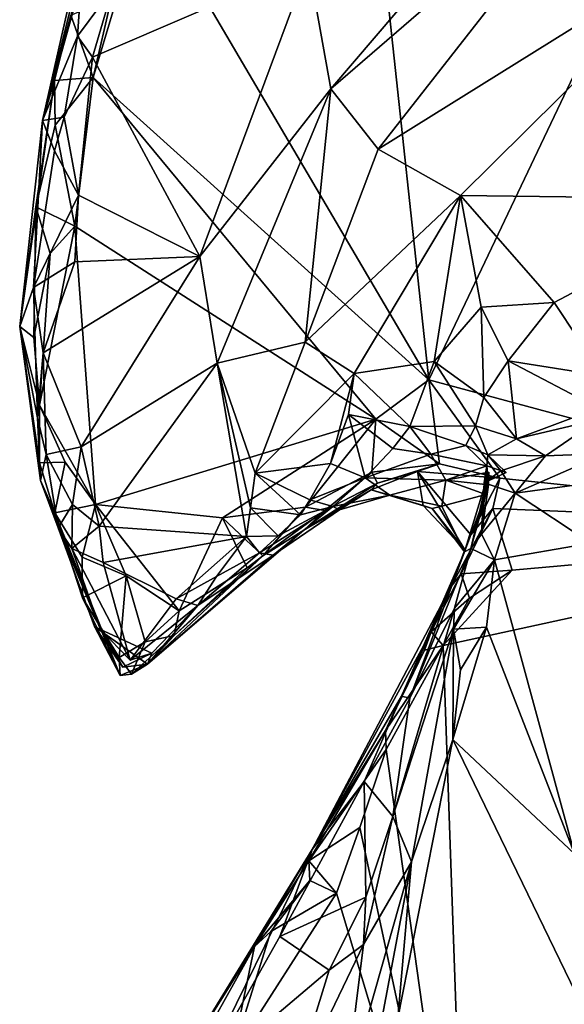
# Model space of a CAD drawing. Units: metres. Extents: x 23 to 32.4, y -22.8 to 12.9.
# Drawn here: x 23.9 to 24.6, y -14.1 to -12.9 of the extents above; entities that cross this region are included whole.
import ezdxf

# ---------------------------------------------------------------- set-up
doc = ezdxf.new("R2010")
doc.units = ezdxf.units.M

msp = doc.modelspace()

# ---------------------------------------------------------------- linework, layer by layer
at = {"layer": '1'}
for points in [[(24.0858, -12.739, -1.3346), (24.331, -12.3052, -1.3448), (24.4432, -13.3478, -1.3309)], [(24.4432, -13.3478, -1.3309), (24.331, -12.3052, -1.3448), (24.9317, -12.3208, -1.3534)], [(25.1414, -13.5363, -1.3362), (24.4432, -13.3478, -1.3309), (24.9317, -12.3208, -1.3534)], [(24.2909, -12.8211, -0.9527), (24.3192, -12.9792, -0.9133), (24.711, -12.5204, -0.896)], [(24.3192, -12.9792, -0.9133), (24.6891, -12.6593, -0.8615), (24.711, -12.5204, -0.896)], [(24.0289, -12.7202, -1.2672), (23.9544, -13.0192, -1.1104), (24.036, -12.657, -1.1634)], [(24.036, -12.657, -1.1634), (23.9544, -13.0192, -1.1104), (24.0032, -12.8438, -1.0476)], [(24.3192, -12.9792, -0.9133), (24.3793, -13.0556, -0.8518), (24.6891, -12.6593, -0.8615)], [(24.6891, -12.6593, -0.8615), (24.3793, -13.0556, -0.8518), (24.8198, -12.7807, -0.7279)], [(23.9901, -12.8858, -1.2792), (23.9544, -13.0192, -1.1104), (24.0289, -12.7202, -1.2672)], [(24.0415, -12.864, -1.3294), (24.0858, -12.739, -1.3346), (24.0185, -12.9646, -1.3292)], [(24.0185, -12.9646, -1.3292), (24.0858, -12.739, -1.3346), (24.4432, -13.3478, -1.3309)], [(24.3793, -13.0556, -0.8518), (24.4835, -13.1144, -0.7464), (24.8198, -12.7807, -0.7279)], [(24.8198, -12.7807, -0.7279), (24.4835, -13.1144, -0.7464), (24.8499, -13.1191, -0.4988)], [(24.0427, -12.8526, -0.9809), (24.0175, -12.9391, -0.9828), (24.2909, -12.8211, -0.9527)], [(24.0175, -12.9391, -0.9828), (24.1533, -13.1915, -0.9277), (24.2909, -12.8211, -0.9527)], [(24.2909, -12.8211, -0.9527), (24.1533, -13.1915, -0.9277), (24.3192, -12.9792, -0.9133)], [(23.9544, -13.0192, -1.1104), (23.9985, -12.9126, -0.9999), (24.0032, -12.8438, -1.0476)], [(24.0032, -12.8438, -1.0476), (23.9985, -12.9126, -0.9999), (24.0427, -12.8526, -0.9809)], [(23.9985, -12.9126, -0.9999), (24.0175, -12.9391, -0.9828), (24.0427, -12.8526, -0.9809)], [(24.0185, -12.9646, -1.3292), (23.9901, -12.8858, -1.2792), (24.0415, -12.864, -1.3294)], [(23.9696, -12.9686, -1.2646), (23.9544, -13.0192, -1.1104), (23.9901, -12.8858, -1.2792)], [(23.9696, -12.9686, -1.2646), (23.9901, -12.8858, -1.2792), (24.0185, -12.9646, -1.3292)], [(23.9544, -13.0192, -1.1104), (23.9819, -13.0152, -0.9908), (23.9985, -12.9126, -0.9999)], [(23.9985, -12.9126, -0.9999), (23.9819, -13.0152, -0.9908), (24.0175, -12.9391, -0.9828)], [(23.9819, -13.0152, -0.9908), (23.9997, -13.1137, -0.9726), (24.0175, -12.9391, -0.9828)], [(24.0175, -12.9391, -0.9828), (23.9997, -13.1137, -0.9726), (24.1533, -13.1915, -0.9277)], [(23.9457, -13.1287, -1.2805), (23.9254, -13.2804, -1.2342), (23.9696, -12.9686, -1.2646)], [(23.9696, -12.9686, -1.2646), (23.9254, -13.2804, -1.2342), (23.9544, -13.0192, -1.1104)], [(23.9457, -13.1287, -1.2805), (23.9696, -12.9686, -1.2646), (23.9702, -13.025, -1.3221)], [(23.9702, -13.025, -1.3221), (23.9696, -12.9686, -1.2646), (24.0185, -12.9646, -1.3292)], [(23.9952, -13.1531, -1.3259), (23.9702, -13.025, -1.3221), (24.0185, -12.9646, -1.3292)], [(24.3763, -13.3977, -1.3297), (23.9952, -13.1531, -1.3259), (24.0185, -12.9646, -1.3292)], [(24.3763, -13.3977, -1.3297), (24.0185, -12.9646, -1.3292), (24.4432, -13.3478, -1.3309)], [(24.1533, -13.1915, -0.9277), (24.1753, -13.3268, -0.8833), (24.3192, -12.9792, -0.9133)], [(24.3192, -12.9792, -0.9133), (24.1753, -13.3268, -0.8833), (24.2868, -13.3001, -0.807)], [(24.3192, -12.9792, -0.9133), (24.2868, -13.3001, -0.807), (24.3793, -13.0556, -0.8518)], [(23.9254, -13.2804, -1.2342), (23.9428, -13.2308, -1.0157), (23.9544, -13.0192, -1.1104)], [(23.9544, -13.0192, -1.1104), (23.9428, -13.2308, -1.0157), (23.9695, -13.0578, -1.0015)], [(23.9544, -13.0192, -1.1104), (23.9695, -13.0578, -1.0015), (23.9819, -13.0152, -0.9908)], [(23.9819, -13.0152, -0.9908), (23.9695, -13.0578, -1.0015), (23.9997, -13.1137, -0.9726)], [(23.9457, -13.1287, -1.2805), (23.9702, -13.025, -1.3221), (23.9952, -13.1531, -1.3259)], [(23.9695, -13.0578, -1.0015), (23.9428, -13.2308, -1.0157), (23.9997, -13.1137, -0.9726)], [(24.3793, -13.0556, -0.8518), (24.2868, -13.3001, -0.807), (24.4835, -13.1144, -0.7464)], [(23.9953, -13.1983, -0.9708), (23.9997, -13.1137, -0.9726), (23.9428, -13.2308, -1.0157)], [(23.9997, -13.1137, -0.9726), (23.9953, -13.1983, -0.9708), (24.1533, -13.1915, -0.9277)], [(24.2868, -13.3001, -0.807), (24.3488, -13.3397, -0.7312), (24.4835, -13.1144, -0.7464)], [(24.4835, -13.1144, -0.7464), (24.3488, -13.3397, -0.7312), (24.4501, -13.3248, -0.6566)], [(24.4835, -13.1144, -0.7464), (24.4501, -13.3248, -0.6566), (24.5097, -13.2559, -0.6452)], [(24.4835, -13.1144, -0.7464), (24.5097, -13.2559, -0.6452), (24.6019, -13.2497, -0.5761)], [(24.4835, -13.1144, -0.7464), (24.6019, -13.2497, -0.5761), (24.8499, -13.1191, -0.4988)], [(24.6019, -13.2497, -0.5761), (24.6638, -13.3428, -0.5127), (24.8499, -13.1191, -0.4988)], [(23.9434, -13.2942, -1.31), (23.9254, -13.2804, -1.2342), (23.9457, -13.1287, -1.2805)], [(23.9434, -13.2942, -1.31), (23.9457, -13.1287, -1.2805), (23.9638, -13.1876, -1.3219)], [(23.9638, -13.1876, -1.3219), (23.9457, -13.1287, -1.2805), (23.9952, -13.1531, -1.3259)], [(24.0215, -13.5056, -1.3184), (23.9506, -13.3799, -1.3072), (23.9952, -13.1531, -1.3259)], [(23.9506, -13.3799, -1.3072), (23.9638, -13.1876, -1.3219), (23.9952, -13.1531, -1.3259)], [(24.0215, -13.5056, -1.3184), (23.9952, -13.1531, -1.3259), (24.3763, -13.3977, -1.3297)], [(23.9434, -13.2942, -1.31), (23.9638, -13.1876, -1.3219), (23.9506, -13.3799, -1.3072)], [(23.9551, -13.3137, -0.9734), (24.0034, -13.4327, -0.9318), (24.1533, -13.1915, -0.9277)], [(23.9551, -13.3137, -0.9734), (24.1533, -13.1915, -0.9277), (23.9953, -13.1983, -0.9708)], [(24.1533, -13.1915, -0.9277), (24.0034, -13.4327, -0.9318), (24.1753, -13.3268, -0.8833)], [(23.9428, -13.2308, -1.0157), (23.9551, -13.3137, -0.9734), (23.9953, -13.1983, -0.9708)], [(23.9428, -13.2308, -1.0157), (23.9254, -13.2804, -1.2342), (23.9478, -13.3961, -1.0007)], [(23.9428, -13.2308, -1.0157), (23.9478, -13.3961, -1.0007), (23.9551, -13.3137, -0.9734)], [(24.4501, -13.3248, -0.6566), (24.513, -13.37, -0.6284), (24.5097, -13.2559, -0.6452)], [(24.5097, -13.2559, -0.6452), (24.544, -13.3236, -0.5989), (24.6019, -13.2497, -0.5761)], [(24.5097, -13.2559, -0.6452), (24.513, -13.37, -0.6284), (24.544, -13.3236, -0.5989)], [(24.6019, -13.2497, -0.5761), (24.544, -13.3236, -0.5989), (24.6638, -13.3428, -0.5127)], [(23.9506, -13.3799, -1.3072), (23.9254, -13.2804, -1.2342), (23.9434, -13.2942, -1.31)], [(23.9254, -13.2804, -1.2342), (23.9506, -13.3799, -1.3072), (23.9506, -13.4529, -1.2409)], [(23.9254, -13.2804, -1.2342), (23.9506, -13.4529, -1.2409), (23.9518, -13.4755, -1.1462)], [(23.9478, -13.3961, -1.0007), (23.9254, -13.2804, -1.2342), (23.9518, -13.4755, -1.1462)], [(24.1753, -13.3268, -0.8833), (24.2234, -13.4659, -0.8003), (24.2868, -13.3001, -0.807)], [(24.2868, -13.3001, -0.807), (24.2234, -13.4659, -0.8003), (24.3488, -13.3397, -0.7312)], [(23.9478, -13.3961, -1.0007), (23.9588, -13.4424, -0.9753), (23.9551, -13.3137, -0.9734)], [(23.9551, -13.3137, -0.9734), (23.9588, -13.4424, -0.9753), (24.0034, -13.4327, -0.9318)], [(24.0034, -13.4327, -0.9318), (24.026, -13.5331, -0.9009), (24.1753, -13.3268, -0.8833)], [(24.1753, -13.3268, -0.8833), (24.026, -13.5331, -0.9009), (24.2124, -13.5461, -0.7936)], [(24.1753, -13.3268, -0.8833), (24.2124, -13.5461, -0.7936), (24.2175, -13.51, -0.7956)], [(24.1753, -13.3268, -0.8833), (24.2175, -13.51, -0.7956), (24.2234, -13.4659, -0.8003)], [(24.3488, -13.3397, -0.7312), (24.4194, -13.407, -0.6701), (24.4501, -13.3248, -0.6566)], [(24.4501, -13.3248, -0.6566), (24.4194, -13.407, -0.6701), (24.5024, -13.406, -0.6436)], [(24.4501, -13.3248, -0.6566), (24.5024, -13.406, -0.6436), (24.513, -13.37, -0.6284)], [(24.544, -13.3236, -0.5989), (24.513, -13.37, -0.6284), (24.5545, -13.4227, -0.6207)], [(24.544, -13.3236, -0.5989), (24.5545, -13.4227, -0.6207), (24.6581, -13.3839, -0.5428)], [(24.544, -13.3236, -0.5989), (24.6581, -13.3839, -0.5428), (24.6638, -13.3428, -0.5127)], [(24.3488, -13.3397, -0.7312), (24.2234, -13.4659, -0.8003), (24.3188, -13.4539, -0.7281)], [(24.3488, -13.3397, -0.7312), (24.3188, -13.4539, -0.7281), (24.3418, -13.3919, -0.7179)], [(24.3488, -13.3397, -0.7312), (24.3418, -13.3919, -0.7179), (24.4194, -13.407, -0.6701)], [(24.4567, -13.4541, -1.3005), (24.3763, -13.3977, -1.3297), (24.4432, -13.3478, -1.3309)], [(24.4567, -13.4541, -1.3005), (24.4432, -13.3478, -1.3309), (24.5331, -13.4725, -1.3266)], [(24.5331, -13.4725, -1.3266), (24.4432, -13.3478, -1.3309), (25.1414, -13.5363, -1.3362)], [(24.513, -13.37, -0.6284), (24.5024, -13.406, -0.6436), (24.5545, -13.4227, -0.6207)], [(23.9506, -13.4529, -1.2409), (23.9506, -13.3799, -1.3072), (23.9831, -13.4521, -1.3158)], [(23.9831, -13.4521, -1.3158), (23.9506, -13.3799, -1.3072), (24.0215, -13.5056, -1.3184)], [(24.6581, -13.3839, -0.5428), (24.5545, -13.4227, -0.6207), (24.6581, -13.3981, -0.5601)], [(23.9478, -13.3961, -1.0007), (23.9518, -13.4755, -1.1462), (23.9588, -13.4424, -0.9753)], [(24.3418, -13.3919, -0.7179), (24.3188, -13.4539, -0.7281), (24.3628, -13.4719, -0.7278)], [(24.3418, -13.3919, -0.7179), (24.3628, -13.4719, -0.7278), (24.3976, -13.4349, -0.684)], [(24.3418, -13.3919, -0.7179), (24.3976, -13.4349, -0.684), (24.4194, -13.407, -0.6701)], [(24.0215, -13.5056, -1.3184), (24.3763, -13.3977, -1.3297), (24.1821, -13.5226, -1.3186)], [(24.1821, -13.5226, -1.3186), (24.3763, -13.3977, -1.3297), (24.2872, -13.5092, -1.3186)], [(24.2872, -13.5092, -1.3186), (24.3763, -13.3977, -1.3297), (24.3711, -13.4646, -1.3162)], [(24.3711, -13.4646, -1.3162), (24.3763, -13.3977, -1.3297), (24.4567, -13.4541, -1.3005)], [(24.4194, -13.407, -0.6701), (24.3976, -13.4349, -0.684), (24.4461, -13.442, -0.6859)], [(24.5024, -13.406, -0.6436), (24.4194, -13.407, -0.6701), (24.4902, -13.4311, -0.6574)], [(24.4194, -13.407, -0.6701), (24.4461, -13.442, -0.6859), (24.4902, -13.4311, -0.6574)], [(24.5024, -13.406, -0.6436), (24.4902, -13.4311, -0.6574), (24.518, -13.443, -0.659)], [(24.5024, -13.406, -0.6436), (24.518, -13.443, -0.659), (24.5545, -13.4227, -0.6207)], [(24.6581, -13.3981, -0.5601), (24.5545, -13.4227, -0.6207), (24.5909, -13.4443, -0.6314)], [(24.6581, -13.3981, -0.5601), (24.5909, -13.4443, -0.6314), (24.6674, -13.4412, -0.6165)], [(23.9588, -13.4424, -0.9753), (23.9922, -13.5059, -0.9318), (24.0034, -13.4327, -0.9318)], [(24.0034, -13.4327, -0.9318), (23.9922, -13.5059, -0.9318), (24.026, -13.5331, -0.9009)], [(24.3976, -13.4349, -0.684), (24.3628, -13.4719, -0.7278), (24.4461, -13.442, -0.6859)], [(24.4902, -13.4311, -0.6574), (24.4461, -13.442, -0.6859), (24.5166, -13.4566, -0.7128)], [(24.518, -13.443, -0.659), (24.4902, -13.4311, -0.6574), (24.5166, -13.4566, -0.7128)], [(24.5545, -13.4227, -0.6207), (24.518, -13.443, -0.659), (24.5909, -13.4443, -0.6314)], [(23.9588, -13.4424, -0.9753), (23.9518, -13.4755, -1.1462), (23.9741, -13.5355, -1.0241)], [(23.9588, -13.4424, -0.9753), (23.9741, -13.5355, -1.0241), (23.9922, -13.5059, -0.9318)], [(24.4461, -13.442, -0.6859), (24.3628, -13.4719, -0.7278), (24.4648, -13.475, -0.8043)], [(24.4648, -13.475, -0.8043), (24.5166, -13.4566, -0.7128), (24.4461, -13.442, -0.6859)], [(24.518, -13.443, -0.659), (24.5166, -13.4566, -0.7128), (24.5411, -13.4653, -0.6739)], [(24.518, -13.443, -0.659), (24.5345, -13.4633, -0.6486), (24.5909, -13.4443, -0.6314)], [(24.518, -13.443, -0.659), (24.5411, -13.4653, -0.6739), (24.5345, -13.4633, -0.6486)], [(24.5345, -13.4633, -0.6486), (24.5526, -13.4916, -0.6508), (24.5909, -13.4443, -0.6314)], [(24.5909, -13.4443, -0.6314), (24.5526, -13.4916, -0.6508), (24.6674, -13.4412, -0.6165)], [(24.6674, -13.4412, -0.6165), (24.5526, -13.4916, -0.6508), (24.6842, -13.4737, -0.6154)], [(23.9699, -13.5164, -1.2858), (23.9506, -13.4529, -1.2409), (23.9831, -13.4521, -1.3158)], [(23.9518, -13.4755, -1.1462), (23.9506, -13.4529, -1.2409), (23.9699, -13.5164, -1.2858)], [(23.9699, -13.5164, -1.2858), (23.9831, -13.4521, -1.3158), (24.0215, -13.5056, -1.3184)], [(24.2234, -13.4659, -0.8003), (24.2926, -13.4999, -0.7502), (24.3188, -13.4539, -0.7281)], [(24.3188, -13.4539, -0.7281), (24.2926, -13.4999, -0.7502), (24.3628, -13.4719, -0.7278)], [(24.3784, -13.4787, -1.2861), (24.3711, -13.4646, -1.3162), (24.4567, -13.4541, -1.3005)], [(24.3784, -13.4787, -1.2861), (24.4567, -13.4541, -1.3005), (24.4291, -13.464, -1.1827)], [(24.4567, -13.4541, -1.3005), (24.5331, -13.4725, -1.3266), (24.4291, -13.464, -1.1827)], [(24.5187, -13.4809, -0.7533), (24.5166, -13.4566, -0.7128), (24.4648, -13.475, -0.8043)], [(24.5187, -13.4809, -0.7533), (24.51, -13.5432, -0.7246), (24.5166, -13.4566, -0.7128)], [(24.51, -13.5432, -0.7246), (24.5133, -13.4784, -0.6598), (24.5166, -13.4566, -0.7128)], [(24.5166, -13.4566, -0.7128), (24.5133, -13.4784, -0.6598), (24.5411, -13.4653, -0.6739)], [(24.2234, -13.4659, -0.8003), (24.2175, -13.51, -0.7956), (24.2809, -13.519, -0.7773)], [(24.2234, -13.4659, -0.8003), (24.2809, -13.519, -0.7773), (24.2926, -13.4999, -0.7502)], [(24.3117, -13.5134, -1.2856), (24.2872, -13.5092, -1.3186), (24.3711, -13.4646, -1.3162)], [(24.2926, -13.4999, -0.7502), (24.3219, -13.5083, -0.8086), (24.3628, -13.4719, -0.7278)], [(24.3117, -13.5134, -1.2856), (24.3711, -13.4646, -1.3162), (24.3784, -13.4787, -1.2861)], [(24.3219, -13.5083, -0.8086), (24.394, -13.4938, -0.8935), (24.3628, -13.4719, -0.7278)], [(24.3628, -13.4719, -0.7278), (24.394, -13.4938, -0.8935), (24.4648, -13.475, -0.8043)], [(24.3784, -13.4787, -1.2861), (24.4291, -13.464, -1.1827), (24.3702, -13.487, -1.0177)], [(24.4364, -13.507, -1.0802), (24.3702, -13.487, -1.0177), (24.4291, -13.464, -1.1827)], [(24.5331, -13.4725, -1.3266), (24.4966, -13.544, -1.2011), (24.4291, -13.464, -1.1827)], [(24.4966, -13.544, -1.2011), (24.489, -13.5631, -1.1719), (24.4291, -13.464, -1.1827)], [(24.4291, -13.464, -1.1827), (24.489, -13.5631, -1.1719), (24.4364, -13.507, -1.0802)], [(24.4648, -13.475, -0.8043), (24.5157, -13.4932, -0.921), (24.5194, -13.4646, -0.8331)], [(24.4648, -13.475, -0.8043), (24.5194, -13.4646, -0.8331), (24.5187, -13.4809, -0.7533)], [(24.4887, -13.5659, -0.9735), (24.4967, -13.5613, -0.7689), (24.5194, -13.4646, -0.8331)], [(24.5157, -13.4932, -0.921), (24.4887, -13.5659, -0.9735), (24.5194, -13.4646, -0.8331)], [(24.5194, -13.4646, -0.8331), (24.4967, -13.5613, -0.7689), (24.5187, -13.4809, -0.7533)], [(24.5411, -13.4653, -0.6739), (24.5133, -13.4784, -0.6598), (24.5345, -13.4633, -0.6486)], [(24.5133, -13.4784, -0.6598), (24.5526, -13.4916, -0.6508), (24.5345, -13.4633, -0.6486)], [(23.9518, -13.4755, -1.1462), (23.9699, -13.5164, -1.2858), (24.0526, -13.7223, -1.2245)], [(23.9741, -13.5355, -1.0241), (23.9518, -13.4755, -1.1462), (24.0526, -13.7223, -1.2245)], [(24.3117, -13.5134, -1.2856), (24.3784, -13.4787, -1.2861), (24.2852, -13.5382, -1.1552)], [(24.2852, -13.5382, -1.1552), (24.3784, -13.4787, -1.2861), (24.3702, -13.487, -1.0177)], [(24.394, -13.4938, -0.8935), (24.46, -13.5079, -0.9377), (24.4648, -13.475, -0.8043)], [(24.5157, -13.4932, -0.921), (24.4648, -13.475, -0.8043), (24.46, -13.5079, -0.9377)], [(24.5245, -13.5108, -1.3246), (24.4966, -13.544, -1.2011), (24.5331, -13.4725, -1.3266)], [(24.5187, -13.4809, -0.7533), (24.4967, -13.5613, -0.7689), (24.51, -13.5432, -0.7246)], [(24.5133, -13.4784, -0.6598), (24.51, -13.5432, -0.7246), (24.5526, -13.4916, -0.6508)], [(24.5245, -13.5108, -1.3246), (24.5331, -13.4725, -1.3266), (25.1414, -13.5363, -1.3362)], [(24.5526, -13.4916, -0.6508), (24.6484, -13.5546, -0.6359), (24.6842, -13.4737, -0.6154)], [(24.3301, -13.5126, -0.9467), (24.2852, -13.5382, -1.1552), (24.3702, -13.487, -1.0177)], [(24.3219, -13.5083, -0.8086), (24.3301, -13.5126, -0.9467), (24.394, -13.4938, -0.8935)], [(24.3702, -13.487, -1.0177), (24.394, -13.4938, -0.8935), (24.3301, -13.5126, -0.9467)], [(24.394, -13.4938, -0.8935), (24.3702, -13.487, -1.0177), (24.4477, -13.5108, -0.9964)], [(24.4477, -13.5108, -0.9964), (24.3702, -13.487, -1.0177), (24.4364, -13.507, -1.0802)], [(24.394, -13.4938, -0.8935), (24.4477, -13.5108, -0.9964), (24.46, -13.5079, -0.9377)], [(24.46, -13.5079, -0.9377), (24.4887, -13.5659, -0.9735), (24.5157, -13.4932, -0.921)], [(24.51, -13.5432, -0.7246), (24.5263, -13.5759, -0.6555), (24.5526, -13.4916, -0.6508)], [(24.5526, -13.4916, -0.6508), (24.5263, -13.5759, -0.6555), (24.6484, -13.5546, -0.6359)], [(24.0043, -13.5725, -1.3172), (23.9699, -13.5164, -1.2858), (24.0215, -13.5056, -1.3184)], [(23.9922, -13.5059, -0.9318), (23.9741, -13.5355, -1.0241), (23.9914, -13.5617, -0.9511)], [(23.9922, -13.5059, -0.9318), (23.9914, -13.5617, -0.9511), (24.026, -13.5331, -0.9009)], [(24.0602, -13.5961, -1.3171), (24.0043, -13.5725, -1.3172), (24.0215, -13.5056, -1.3184)], [(24.0602, -13.5961, -1.3171), (24.0215, -13.5056, -1.3184), (24.1275, -13.6406, -1.3114)], [(24.1275, -13.6406, -1.3114), (24.0215, -13.5056, -1.3184), (24.1821, -13.5226, -1.3186)], [(24.2333, -13.571, -1.2888), (24.1821, -13.5226, -1.3186), (24.2872, -13.5092, -1.3186)], [(24.2526, -13.5455, -0.8074), (24.2288, -13.5669, -0.8292), (24.3219, -13.5083, -0.8086)], [(24.2288, -13.5669, -0.8292), (24.2465, -13.5699, -0.9594), (24.3219, -13.5083, -0.8086)], [(24.2333, -13.571, -1.2888), (24.2872, -13.5092, -1.3186), (24.3117, -13.5134, -1.2856)], [(24.3219, -13.5083, -0.8086), (24.2465, -13.5699, -0.9594), (24.3301, -13.5126, -0.9467)], [(24.2809, -13.519, -0.7773), (24.2526, -13.5455, -0.8074), (24.3219, -13.5083, -0.8086)], [(24.2926, -13.4999, -0.7502), (24.2809, -13.519, -0.7773), (24.3219, -13.5083, -0.8086)], [(24.4364, -13.507, -1.0802), (24.489, -13.5631, -1.1719), (24.4477, -13.5108, -0.9964)], [(24.4887, -13.5659, -0.9735), (24.46, -13.5079, -0.9377), (24.4477, -13.5108, -0.9964)], [(24.0526, -13.7223, -1.2245), (23.9699, -13.5164, -1.2858), (24.0048, -13.6242, -1.2716)], [(24.0048, -13.6242, -1.2716), (23.9699, -13.5164, -1.2858), (24.0043, -13.5725, -1.3172)], [(24.2175, -13.51, -0.7956), (24.2124, -13.5461, -0.7936), (24.2526, -13.5455, -0.8074)], [(24.2175, -13.51, -0.7956), (24.2526, -13.5455, -0.8074), (24.2809, -13.519, -0.7773)], [(24.2852, -13.5382, -1.1552), (24.2333, -13.571, -1.2888), (24.3117, -13.5134, -1.2856)], [(24.2465, -13.5699, -0.9594), (24.2852, -13.5382, -1.1552), (24.3301, -13.5126, -0.9467)], [(24.489, -13.5631, -1.1719), (24.4887, -13.5659, -0.9735), (24.4477, -13.5108, -0.9964)], [(24.4841, -13.5936, -1.3029), (24.4711, -13.61, -1.2275), (24.5245, -13.5108, -1.3246)], [(24.5245, -13.5108, -1.3246), (24.4711, -13.61, -1.2275), (24.4966, -13.544, -1.2011)], [(24.4841, -13.5936, -1.3029), (24.5245, -13.5108, -1.3246), (24.5487, -13.5888, -1.3292)], [(24.5487, -13.5888, -1.3292), (24.5245, -13.5108, -1.3246), (25.1414, -13.5363, -1.3362)], [(23.9914, -13.5617, -0.9511), (24.031, -13.5794, -0.8877), (24.026, -13.5331, -0.9009)], [(24.026, -13.5331, -0.9009), (24.031, -13.5794, -0.8877), (24.2124, -13.5461, -0.7936)], [(24.1275, -13.6406, -1.3114), (24.1821, -13.5226, -1.3186), (24.2135, -13.5858, -1.3055)], [(24.2135, -13.5858, -1.3055), (24.1821, -13.5226, -1.3186), (24.2333, -13.571, -1.2888)], [(23.9914, -13.5617, -0.9511), (23.9741, -13.5355, -1.0241), (24.0279, -13.6643, -0.947)], [(23.9741, -13.5355, -1.0241), (24.0526, -13.7223, -1.2245), (24.02, -13.6602, -1.0989)], [(24.0279, -13.6643, -0.947), (23.9741, -13.5355, -1.0241), (24.02, -13.6602, -1.0989)], [(24.2124, -13.5461, -0.7936), (24.031, -13.5794, -0.8877), (24.1237, -13.6251, -0.831)], [(24.087, -13.7079, -1.1272), (24.2333, -13.571, -1.2888), (24.2852, -13.5382, -1.1552)], [(24.2465, -13.5699, -0.9594), (24.087, -13.7079, -1.1272), (24.2852, -13.5382, -1.1552)], [(24.2124, -13.5461, -0.7936), (24.1237, -13.6251, -0.831), (24.1747, -13.5968, -0.8181)], [(24.2124, -13.5461, -0.7936), (24.1747, -13.5968, -0.8181), (24.2288, -13.5669, -0.8292)], [(24.2124, -13.5461, -0.7936), (24.2288, -13.5669, -0.8292), (24.2526, -13.5455, -0.8074)], [(24.4617, -13.6845, -1.3213), (24.5487, -13.5888, -1.3292), (25.1414, -13.5363, -1.3362)], [(24.4917, -14.5488, -1.3164), (24.4617, -13.6845, -1.3213), (25.1414, -13.5363, -1.3362)], [(24.4966, -13.544, -1.2011), (24.4711, -13.61, -1.2275), (24.489, -13.5631, -1.1719)], [(24.4917, -14.5488, -1.3164), (25.1414, -13.5363, -1.3362), (25.1239, -13.8214, -1.3306)], [(24.4967, -13.5613, -0.7689), (24.5263, -13.5759, -0.6555), (24.51, -13.5432, -0.7246)], [(24.5263, -13.5759, -0.6555), (24.6278, -13.9484, -0.5813), (24.6484, -13.5546, -0.6359)], [(23.9914, -13.5617, -0.9511), (24.0654, -13.7031, -0.877), (24.031, -13.5794, -0.8877)], [(24.0654, -13.7031, -0.877), (23.9914, -13.5617, -0.9511), (24.0279, -13.6643, -0.947)], [(24.1508, -13.6336, -0.8581), (24.087, -13.7079, -1.1272), (24.2465, -13.5699, -0.9594)], [(24.087, -13.7079, -1.1272), (24.1211, -13.6719, -1.2878), (24.2333, -13.571, -1.2888)], [(24.1211, -13.6719, -1.2878), (24.2135, -13.5858, -1.3055), (24.2333, -13.571, -1.2888)], [(24.1747, -13.5968, -0.8181), (24.1508, -13.6336, -0.8581), (24.2288, -13.5669, -0.8292)], [(24.1508, -13.6336, -0.8581), (24.2465, -13.5699, -0.9594), (24.2288, -13.5669, -0.8292)], [(24.4088, -13.7484, -1.0415), (24.4192, -13.7511, -0.9687), (24.4887, -13.5659, -0.9735)], [(24.4711, -13.61, -1.2275), (24.4088, -13.7484, -1.0415), (24.4887, -13.5659, -0.9735)], [(24.4192, -13.7511, -0.9687), (24.4757, -13.6372, -0.7518), (24.4967, -13.5613, -0.7689)], [(24.4887, -13.5659, -0.9735), (24.4192, -13.7511, -0.9687), (24.4967, -13.5613, -0.7689)], [(24.4711, -13.61, -1.2275), (24.4887, -13.5659, -0.9735), (24.489, -13.5631, -1.1719)], [(24.4967, -13.5613, -0.7689), (24.4757, -13.6372, -0.7518), (24.5263, -13.5759, -0.6555)], [(24.0048, -13.6242, -1.2716), (24.0043, -13.5725, -1.3172), (24.0602, -13.5961, -1.3171)], [(24.031, -13.5794, -0.8877), (24.0654, -13.7031, -0.877), (24.1237, -13.6251, -0.831)], [(24.4757, -13.6372, -0.7518), (24.4748, -13.6638, -0.7155), (24.5263, -13.5759, -0.6555)], [(24.5263, -13.5759, -0.6555), (24.4748, -13.6638, -0.7155), (24.5162, -13.6613, -0.6438)], [(24.5162, -13.6613, -0.6438), (24.6278, -13.9484, -0.5813), (24.5263, -13.5759, -0.6555)], [(24.0513, -13.6997, -1.3147), (24.0048, -13.6242, -1.2716), (24.0602, -13.5961, -1.3171)], [(24.0513, -13.6997, -1.3147), (24.0602, -13.5961, -1.3171), (24.0843, -13.6798, -1.3154)], [(24.0843, -13.6798, -1.3154), (24.0602, -13.5961, -1.3171), (24.1275, -13.6406, -1.3114)], [(24.1211, -13.6719, -1.2878), (24.1275, -13.6406, -1.3114), (24.2135, -13.5858, -1.3055)], [(24.1237, -13.6251, -0.831), (24.1508, -13.6336, -0.8581), (24.1747, -13.5968, -0.8181)], [(24.4462, -13.6672, -1.2736), (24.4711, -13.61, -1.2275), (24.4841, -13.5936, -1.3029)], [(24.4462, -13.6672, -1.2736), (24.4841, -13.5936, -1.3029), (24.4947, -13.6244, -1.3276)], [(24.4617, -13.6845, -1.3213), (24.4947, -13.6244, -1.3276), (24.5487, -13.5888, -1.3292)], [(24.4947, -13.6244, -1.3276), (24.4841, -13.5936, -1.3029), (24.5487, -13.5888, -1.3292)], [(24.4711, -13.61, -1.2275), (24.4462, -13.6672, -1.2736), (24.2956, -13.9429, -1.0806)], [(24.2956, -13.9429, -1.0806), (24.4088, -13.7484, -1.0415), (24.4711, -13.61, -1.2275)], [(24.0526, -13.7223, -1.2245), (24.0048, -13.6242, -1.2716), (24.0513, -13.6997, -1.3147)], [(24.1237, -13.6251, -0.831), (24.0654, -13.7031, -0.877), (24.1508, -13.6336, -0.8581)], [(24.0654, -13.7031, -0.877), (24.0926, -13.6942, -0.9089), (24.1508, -13.6336, -0.8581)], [(24.0926, -13.6942, -0.9089), (24.087, -13.7079, -1.1272), (24.1508, -13.6336, -0.8581)], [(24.4462, -13.6672, -1.2736), (24.4947, -13.6244, -1.3276), (24.4617, -13.6845, -1.3213)], [(24.1211, -13.6719, -1.2878), (24.0843, -13.6798, -1.3154), (24.1275, -13.6406, -1.3114)], [(24.4192, -13.7511, -0.9687), (24.3978, -13.9011, -0.866), (24.4757, -13.6372, -0.7518)], [(24.4757, -13.6372, -0.7518), (24.3978, -13.9011, -0.866), (24.4748, -13.6638, -0.7155)], [(24.02, -13.6602, -1.0989), (24.0526, -13.7223, -1.2245), (24.087, -13.7079, -1.1272)], [(24.0279, -13.6643, -0.947), (24.02, -13.6602, -1.0989), (24.0558, -13.7119, -1.0035)], [(24.0558, -13.7119, -1.0035), (24.02, -13.6602, -1.0989), (24.087, -13.7079, -1.1272)], [(24.0279, -13.6643, -0.947), (24.0558, -13.7119, -1.0035), (24.0926, -13.6942, -0.9089)], [(24.0654, -13.7031, -0.877), (24.0279, -13.6643, -0.947), (24.0926, -13.6942, -0.9089)], [(24.067, -13.7207, -1.3015), (24.0843, -13.6798, -1.3154), (24.1211, -13.6719, -1.2878)], [(24.067, -13.7207, -1.3015), (24.1211, -13.6719, -1.2878), (24.087, -13.7079, -1.1272)], [(24.3886, -13.792, -1.3057), (24.2956, -13.9429, -1.0806), (24.4462, -13.6672, -1.2736)], [(24.4377, -13.6904, -1.3001), (24.3886, -13.792, -1.3057), (24.4462, -13.6672, -1.2736)], [(24.3978, -13.9011, -0.866), (24.4214, -13.9584, -0.6423), (24.4748, -13.6638, -0.7155)], [(24.4748, -13.6638, -0.7155), (24.4214, -13.9584, -0.6423), (24.4739, -13.8034, -0.6365)], [(24.4377, -13.6904, -1.3001), (24.4462, -13.6672, -1.2736), (24.4617, -13.6845, -1.3213)], [(24.5162, -13.6613, -0.6438), (24.4739, -13.8034, -0.6365), (24.6278, -13.9484, -0.5813)], [(24.4836, -13.7151, -0.6488), (24.4739, -13.8034, -0.6365), (24.5162, -13.6613, -0.6438)], [(24.4739, -13.8034, -0.6365), (24.4836, -13.7151, -0.6488), (24.4748, -13.6638, -0.7155)], [(24.4748, -13.6638, -0.7155), (24.4836, -13.7151, -0.6488), (24.5162, -13.6613, -0.6438)], [(24.0513, -13.6997, -1.3147), (24.0843, -13.6798, -1.3154), (24.067, -13.7207, -1.3015)], [(24.3886, -13.792, -1.3057), (24.4617, -13.6845, -1.3213), (24.3894, -13.8162, -1.3201)], [(24.4617, -13.6845, -1.3213), (24.3886, -13.792, -1.3057), (24.4377, -13.6904, -1.3001)], [(24.4917, -14.5488, -1.3164), (24.3894, -13.8162, -1.3201), (24.4617, -13.6845, -1.3213)], [(24.0926, -13.6942, -0.9089), (24.0558, -13.7119, -1.0035), (24.087, -13.7079, -1.1272)], [(24.0526, -13.7223, -1.2245), (24.0513, -13.6997, -1.3147), (24.067, -13.7207, -1.3015)], [(24.0526, -13.7223, -1.2245), (24.067, -13.7207, -1.3015), (24.087, -13.7079, -1.1272)], [(24.2956, -13.9429, -1.0806), (24.3613, -13.8567, -1.0317), (24.4088, -13.7484, -1.0415)], [(24.4088, -13.7484, -1.0415), (24.3613, -13.8567, -1.0317), (24.4192, -13.7511, -0.9687)], [(24.3613, -13.8567, -1.0317), (24.3978, -13.9011, -0.866), (24.4192, -13.7511, -0.9687)], [(24.2916, -13.9574, -1.2936), (24.2956, -13.9429, -1.0806), (24.3886, -13.792, -1.3057)], [(24.3894, -13.8162, -1.3201), (24.2916, -13.9574, -1.2936), (24.3886, -13.792, -1.3057)], [(24.4214, -13.9584, -0.6423), (24.4041, -14.1564, -0.614), (24.4739, -13.8034, -0.6365)], [(24.4739, -13.8034, -0.6365), (24.4041, -14.1564, -0.614), (24.643, -14.1528, -0.5625)], [(24.4739, -13.8034, -0.6365), (24.643, -14.1528, -0.5625), (24.6278, -13.9484, -0.5813)], [(24.2916, -13.9574, -1.2936), (24.3894, -13.8162, -1.3201), (24.3561, -13.9149, -1.3208)], [(24.3561, -13.9149, -1.3208), (24.3894, -13.8162, -1.3201), (24.4917, -14.5488, -1.3164)], [(25.1384, -13.9695, -1.3285), (24.4917, -14.5488, -1.3164), (25.1239, -13.8214, -1.3306)], [(24.2956, -13.9429, -1.0806), (24.2547, -14.053, -0.9751), (24.3613, -13.8567, -1.0317)], [(24.2547, -14.053, -0.9751), (24.3638, -14.0034, -0.8428), (24.3613, -13.8567, -1.0317)], [(24.3613, -13.8567, -1.0317), (24.3638, -14.0034, -0.8428), (24.3978, -13.9011, -0.866)], [(24.3638, -14.0034, -0.8428), (24.3608, -14.0633, -0.7743), (24.3978, -13.9011, -0.866)], [(24.3978, -13.9011, -0.866), (24.3608, -14.0633, -0.7743), (24.4214, -13.9584, -0.6423)], [(24.3266, -13.998, -1.3209), (24.2916, -13.9574, -1.2936), (24.3561, -13.9149, -1.3208)], [(24.3266, -13.998, -1.3209), (24.3561, -13.9149, -1.3208), (24.4917, -14.5488, -1.3164)], [(24.2227, -14.0659, -1.299), (24.1244, -14.2225, -1.1218), (24.2956, -13.9429, -1.0806)], [(24.1244, -14.2225, -1.1218), (24.1517, -14.236, -0.9502), (24.2956, -13.9429, -1.0806)], [(24.2956, -13.9429, -1.0806), (24.1517, -14.236, -0.9502), (24.2547, -14.053, -0.9751)], [(24.2227, -14.0659, -1.299), (24.2956, -13.9429, -1.0806), (24.2916, -13.9574, -1.2936)], [(24.2227, -14.0659, -1.299), (24.2916, -13.9574, -1.2936), (24.2928, -13.9823, -1.3154)], [(24.3266, -13.998, -1.3209), (24.2928, -13.9823, -1.3154), (24.2916, -13.9574, -1.2936)], [(24.3608, -14.0633, -0.7743), (24.3364, -14.2581, -0.7032), (24.4214, -13.9584, -0.6423)], [(24.4214, -13.9584, -0.6423), (24.3364, -14.2581, -0.7032), (24.368, -14.2428, -0.6394)], [(24.4214, -13.9584, -0.6423), (24.368, -14.2428, -0.6394), (24.4041, -14.1564, -0.614)], [(24.4917, -14.5488, -1.3164), (25.1384, -13.9695, -1.3285), (25.1857, -14.0337, -1.3273)], [(24.2433, -14.0468, -1.3099), (24.2227, -14.0659, -1.299), (24.2928, -13.9823, -1.3154)], [(24.2433, -14.0468, -1.3099), (24.2928, -13.9823, -1.3154), (24.3266, -13.998, -1.3209)], [(24.1934, -14.2059, -1.3152), (24.2433, -14.0468, -1.3099), (24.3266, -13.998, -1.3209)], [(24.1934, -14.2059, -1.3152), (24.3266, -13.998, -1.3209), (24.4917, -14.5488, -1.3164)], [(24.2547, -14.053, -0.9751), (24.3174, -14.0956, -0.8393), (24.3638, -14.0034, -0.8428)], [(24.3638, -14.0034, -0.8428), (24.3174, -14.0956, -0.8393), (24.3608, -14.0633, -0.7743)], [(24.4917, -14.5488, -1.3164), (25.1857, -14.0337, -1.3273), (25.1865, -14.1424, -1.3248)], [(24.2547, -14.053, -0.9751), (24.1517, -14.236, -0.9502), (24.3174, -14.0956, -0.8393)], [(24.1934, -14.2059, -1.3152), (24.2227, -14.0659, -1.299), (24.2433, -14.0468, -1.3099)], [(24.1613, -14.1754, -1.2877), (24.1244, -14.2225, -1.1218), (24.2227, -14.0659, -1.299)], [(24.1613, -14.1754, -1.2877), (24.2227, -14.0659, -1.299), (24.1934, -14.2059, -1.3152)], [(24.3174, -14.0956, -0.8393), (24.2673, -14.2576, -0.8029), (24.3608, -14.0633, -0.7743)], [(24.2673, -14.2576, -0.8029), (24.3364, -14.2581, -0.7032), (24.3608, -14.0633, -0.7743)], [(24.1517, -14.236, -0.9502), (24.2673, -14.2576, -0.8029), (24.3174, -14.0956, -0.8393)]]:
    msp.add_3dface(points, dxfattribs=at)

doc.saveas('drawing.dxf')
